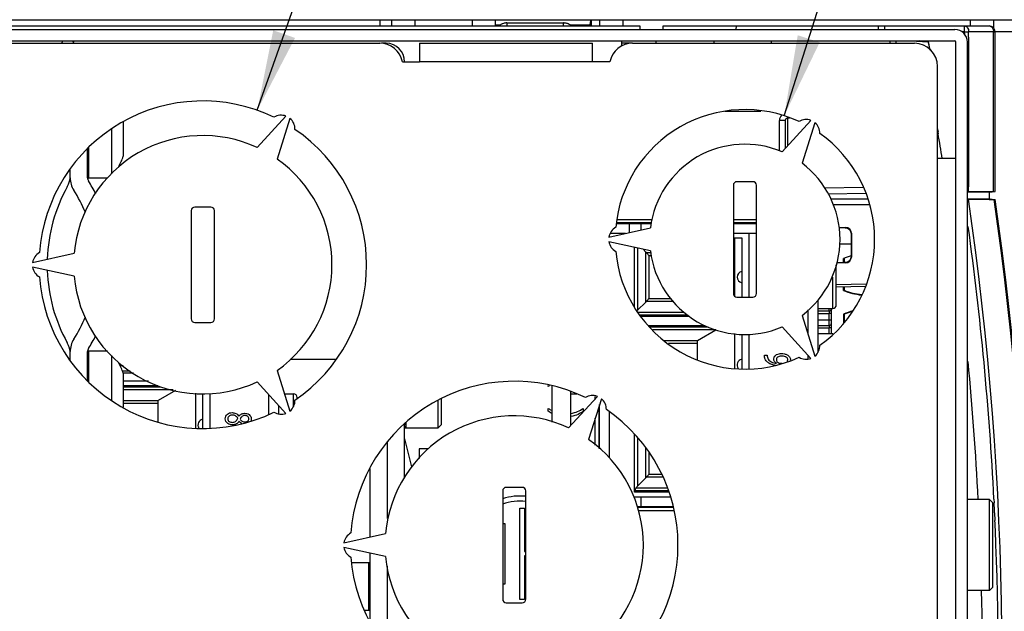
# Model space of a CAD drawing. Units: millimetres. Extents: x 0 to 841, y 0 to 594.
# Drawn here: x 683 to 726, y 529 to 555 of the extents above; entities that cross this region are included whole.
import ezdxf

# ---------------------------------------------------------------- set-up
doc = ezdxf.new("R2010")
doc.units = ezdxf.units.MM
doc.header["$LTSCALE"] = 46.255
doc.layers.get('0').update_dxf_attribs({"linetype": 'CONTINUOUS'})
doc.styles.get("Standard").update_dxf_attribs({"font": 'txt', "width": 0.8})
doc.dimstyles.new('DIMSTYLE_6', dxfattribs={"dimtxt": 3.5, "dimasz": 3.5, "dimexe": 1, "dimexo": 0, "dimtad": 1, "dimlfac": 2, "dimdsep": 46, "dimtxsty": 'STANDARD', "dimblk": '_FILLED', "dimblk1": '_FILLED', "dimblk2": '_FILLED', "dimcen": 0.09, "dimclrt": 5, "dimadec": 0, "dimazin": 0, "dimtp": 0.2, "dimtm": 0.2, "dimtfac": 1, "dimtofl": 0, "dimtmove": 0, "dimatfit": 2, "dimldrblk": '_FILLED', "dimfxl": 1, "dimtolj": 1, "dimarcsym": 0})

# ---------------------------------------------------------------- blocks, each defined once
blk = doc.blocks.new('_FILLED')
at = {"color": 0, "linetype": 'BYBLOCK'}
blk.add_solid([(0, 0), (-1, 0.143), (-1, -0.143)], dxfattribs=at)
blk = doc.blocks.new('*D32')
at = {"color": 2, "linetype": 'CONTINUOUS'}
for p, q in [((693.314, 551.008), (700.049, 570.116)), ((700.049, 570.116), (704.299, 570.116)), ((704.299, 570.116), (727.866, 570.116))]:
    blk.add_line(p, q, dxfattribs=at)
at = {"color": 2, "linetype": 'CONTINUOUS', "xscale": 3.5, "yscale": 3.5, "zscale": 3.5, "rotation": 250.5828438524}
blk.add_blockref('_FILLED', (693.314, 551.008), dxfattribs=at)
at = {"color": 5, "linetype": 'CONTINUOUS', "insert": (706.049, 574.491), "char_height": 3.5, "width": 21.46667, "attachment_point": 1, "line_spacing_factor": 0.9}
blk.add_mtext('3x\\Fgdt;{\\Fgdt;n}\\Ftxt;28.4', dxfattribs=at)
blk = doc.blocks.new('*D33')
at = {"color": 2, "linetype": 'CONTINUOUS'}
for p, q in [((716.159, 550.772), (720.201, 563.473)), ((720.201, 563.473), (724.451, 563.473)), ((724.451, 563.473), (748.017, 563.473))]:
    blk.add_line(p, q, dxfattribs=at)
at = {"color": 2, "linetype": 'CONTINUOUS', "xscale": 3.5, "yscale": 3.5, "zscale": 3.5, "rotation": 252.3480956499}
blk.add_blockref('_FILLED', (716.159, 550.772), dxfattribs=at)
at = {"color": 5, "linetype": 'CONTINUOUS', "insert": (726.201, 567.848), "char_height": 3.5, "width": 21.46667, "attachment_point": 1, "line_spacing_factor": 0.9}
blk.add_mtext('2x\\Fgdt;{\\Fgdt;n}\\Ftxt;22.5', dxfattribs=at)

msp = doc.modelspace()

# ---------------------------------------------------------------- linework, layer by layer
at = {"color": 7, "linetype": 'CONTINUOUS'}
for p, q in [((642.7033, 554.6615), (709.8954, 554.6615)), ((699.1383, 554.9191), (664.8136, 554.9191)), ((679.6033, 554.5115), (723.5533, 554.5115)), ((699.1383, 554.9191), (699.1383, 554.6615)), ((730.7239, 554.9191), (699.1426, 554.9191)), ((700.1383, 554.9191), (700.1383, 554.6615)), ((702.6383, 554.6615), (702.6383, 554.9191)), ((703.6383, 554.6615), (703.6383, 554.9191)), ((704.1383, 554.7924), (706.5863, 554.7924)), ((707.7316, 554.6995), (707.7245, 554.6709)), ((707.7316, 554.6615), (707.7316, 554.6995)), ((707.7883, 554.9191), (707.7883, 554.6615)), ((709.8954, 554.6615), (709.9033, 554.5103)), ((710.9033, 554.5115), (710.9111, 554.6615)), ((710.9111, 554.6615), (725.0503, 554.6615)), ((714.0793, 554.5115), (714.0871, 554.6612)), ((720.248, 554.5115), (720.2454, 554.6615)), ((720.5033, 554.6615), (720.5033, 554.5115)), ((725.238, 554.9191), (725.238, 554.5719)), ((725.2294, 554.4123), (724.1539, 554.4123)), ((724.1557, 553.9617), (724.1539, 554.4123)), ((725.3003, 554.4191), (730.7239, 554.4191)), ((643.4533, 553.9115), (698.6235, 553.9115)), ((679.6033, 554.0115), (723.5533, 554.0115)), ((684.8533, 553.9115), (684.8533, 553.9615)), ((685.3533, 553.9115), (685.3533, 553.9615)), ((698.9033, 553.9115), (698.7033, 553.9115)), ((700.3533, 553.9115), (700.3533, 553.1115)), ((700.3533, 553.9115), (707.8533, 553.9115)), ((707.8533, 553.1115), (707.8533, 553.9115)), ((709.1033, 554.0115), (709.1033, 553.7831)), ((709.5831, 553.9115), (721.8033, 553.9115)), ((710.6033, 553.9115), (710.6033, 554.0115)), ((713.1033, 554.0115), (713.1033, 553.9115)), ((715.6033, 553.9115), (715.6033, 554.0115)), ((721.0033, 554.0115), (721.0033, 553.9115)), ((721.6485, 554.0115), (722.4047, 553.9785)), ((722.4188, 553.9949), (722.0425, 554.0115)), ((722.4188, 553.9949), (722.4047, 553.9785)), ((722.4929, 553.6192), (722.4188, 553.9949)), ((723.6033, 510.3615), (723.6033, 553.9615)), ((724.1033, 510.3615), (724.1033, 553.9615)), ((699.6033, 553.1115), (700.3533, 553.1115)), ((708.6033, 553.1115), (707.8533, 553.1115)), ((722.8033, 548.9115), (722.8033, 552.9115)), ((693.3091, 549.3919), (694.5576, 550.7545)), ((694.7308, 550.6545), (694.1751, 548.8919)), ((713.5793, 550.9615), (715.1033, 550.9615)), ((716.3937, 550.6649), (716.3015, 550.6633)), ((687.5012, 550.4849), (687.5012, 549.0112)), ((716.0676, 549.2076), (717.3161, 550.5701)), ((716.2033, 550.5633), (716.2033, 549.3557)), ((717.4893, 550.4701), (716.9336, 548.7076)), ((687.0033, 548.247), (687.0033, 550.1974)), ((722.8033, 550.1565), (722.8262, 550.0717)), ((722.8217, 550.0717), (722.8307, 549.9915)), ((722.8477, 549.9916), (722.8307, 549.9915)), ((685.9533, 548.0785), (685.9533, 549.3466)), ((723.6033, 548.9115), (722.8033, 548.9115)), ((685.2033, 548.1794), (685.2033, 548.458)), ((686.8267, 548.0615), (686.0033, 548.0615)), ((713.9533, 547.7615), (713.9533, 543.0615)), ((714.8033, 547.9115), (714.1033, 547.9115)), ((714.9533, 543.0615), (714.9533, 547.7615)), ((718.067, 547.3901), (719.7, 547.4186)), ((725.0492, 547.4615), (724.1033, 547.4533)), ((725.0491, 547.4773), (724.1543, 547.4695)), ((725.2226, 547.4788), (725.0491, 547.4773)), ((725.0492, 547.4615), (725.3006, 547.4866)), ((725.0492, 547.4615), (725.0492, 547.1615)), ((691.3033, 546.8115), (690.6033, 546.8115)), ((718.1666, 547.1615), (719.7754, 547.1615)), ((724.1033, 547.1698), (725.0492, 547.1615)), ((724.1415, 547.1545), (725.049, 547.1459)), ((725.049, 547.1459), (725.2227, 547.1442)), ((725.0492, 547.1615), (725.0828, 547.1615)), ((725.0492, 547.1615), (725.3029, 547.1362)), ((690.4533, 546.6615), (690.4533, 541.9615)), ((691.4533, 541.9615), (691.4533, 546.6615)), ((710.3987, 546.0865), (708.8817, 546.0865)), ((709.4533, 545.7108), (709.4533, 546.0865)), ((714.9533, 546.0865), (713.9533, 546.0865)), ((708.5544, 545.5115), (710.3587, 545.9115)), ((708.5658, 545.5463), (708.5658, 545.5115)), ((709.2761, 545.6715), (708.6068, 545.6715)), ((714.9533, 545.6715), (713.9533, 545.6715)), ((714.6408, 542.9115), (714.6408, 545.6715)), ((718.5368, 545.929), (718.8208, 545.929)), ((718.8042, 545.9125), (718.5403, 545.9124)), ((719.0543, 545.6626), (719.0543, 544.6605)), ((719.0707, 545.679), (719.0707, 544.644)), ((710.3587, 544.9115), (708.5544, 545.3115)), ((708.5658, 545.3115), (708.5658, 545.2768)), ((713.9533, 545.484), (714.3158, 545.484)), ((714.3158, 545.484), (714.3158, 542.9115)), ((718.5565, 545.2115), (719.0543, 545.2115)), ((683.5714, 544.4115), (685.3756, 544.8115)), ((709.6658, 542.504), (709.6658, 545.0652)), ((710.0363, 544.983), (710.1568, 544.8625)), ((710.2908, 544.7049), (710.2908, 542.8531)), ((710.4061, 544.704), (710.2908, 544.704)), ((718.4158, 542.5716), (718.4158, 544.313)), ((718.8208, 544.3941), (718.4327, 544.3941)), ((718.4361, 544.4107), (718.8042, 544.4106)), ((718.7261, 544.4106), (718.7261, 544.5769)), ((718.755, 544.5893), (718.755, 544.4106)), ((685.3756, 543.8115), (683.5714, 544.2115)), ((719.6881, 543.3639), (718.4158, 543.3417)), ((718.7261, 543.2007), (718.7261, 543.3472)), ((718.755, 543.3477), (718.755, 543.2072)), ((709.7997, 542.3385), (710.1568, 542.6955)), ((710.2908, 542.854), (711.2412, 542.854)), ((714.1033, 542.9115), (714.8033, 542.9115)), ((717.6158, 542.7777), (717.6158, 540.5021)), ((716.9336, 542.1155), (717.4893, 540.353)), ((717.1908, 541.2998), (717.1908, 542.3543)), ((717.6158, 542.4215), (718.2658, 542.4215)), ((718.105, 542.3052), (717.6158, 542.2967)), ((718.2033, 542.4053), (718.2033, 542.4215)), ((718.2033, 541.7806), (718.2033, 542.3899)), ((718.7261, 542.1719), (718.7261, 541.7869)), ((718.755, 542.1653), (718.755, 541.8236)), ((690.6033, 541.8115), (691.3033, 541.8115)), ((712.0303, 542.074), (709.9421, 542.074)), ((718.2033, 541.3115), (718.2033, 541.7653)), ((710.2799, 541.674), (712.7203, 541.674)), ((712.3978, 541.028), (713.1908, 541.4858)), ((714.3158, 541.2977), (714.3158, 539.8123)), ((714.6408, 539.7967), (714.6408, 541.308)), ((717.3161, 540.253), (716.0676, 541.6155)), ((717.6158, 541.6719), (718.105, 541.6804)), ((718.2658, 541.3115), (717.6158, 541.3115)), ((712.3908, 540.894), (711.1437, 540.894)), ((712.3908, 541.024), (712.3978, 541.028)), ((712.3908, 541.024), (712.3908, 540.1975)), ((685.2033, 540.1651), (685.2033, 540.4437)), ((685.9533, 539.2765), (685.9533, 540.5446)), ((686.8267, 540.5615), (686.0033, 540.5615)), ((687.0033, 538.4257), (687.0033, 540.376)), ((696.7475, 540.2115), (694.7349, 540.2115)), ((715.3015, 540.3941), (715.4225, 540.3939)), ((717.1908, 540.2265), (717.1908, 540.3897)), ((687.3572, 539.9615), (687.4519, 539.9615)), ((687.5028, 539.9253), (687.3744, 539.9253)), ((687.4639, 539.7115), (687.8028, 539.7115)), ((687.5012, 539.6118), (687.5012, 538.1382)), ((694.1751, 539.7312), (694.7308, 537.9686)), ((687.5012, 539.274), (688.2533, 539.274)), ((688.5922, 539.2615), (687.5012, 539.2615)), ((688.2533, 539.274), (688.2533, 539.2615)), ((694.5576, 537.8686), (693.3091, 539.2312)), ((687.5012, 539.074), (689.003, 539.074)), ((689.7739, 538.8616), (689.0228, 538.428)), ((690.9408, 538.7319), (690.9408, 537.2391)), ((691.2658, 537.2413), (691.2658, 538.7234)), ((694.4966, 538.7115), (694.8908, 538.7115)), ((705.9289, 539.0361), (705.9289, 539.0806)), ((706.1033, 537.49), (706.1033, 539.0482)), ((706.9033, 537.3447), (706.9033, 538.7959)), ((689.0158, 538.294), (687.5012, 538.294)), ((689.0228, 538.428), (689.0158, 538.424)), ((689.0158, 537.4917), (689.0158, 538.424)), ((693.8158, 537.8329), (693.8158, 538.6782)), ((695.0408, 538.5179), (695.0408, 538.5615)), ((701.1533, 537.2365), (701.1533, 538.4227)), ((701.3033, 537.3865), (701.3033, 538.5093)), ((706.8091, 537.2419), (708.0576, 538.6045)), ((707.171, 538.6948), (706.9033, 538.6948)), ((708.2308, 538.5045), (707.6751, 536.7419)), ((694.2408, 538.2144), (694.2408, 537.8451)), ((705.9289, 537.9586), (705.9289, 538.0847)), ((707.4404, 538.0847), (707.4404, 537.9586)), ((708.1533, 536.3316), (708.1533, 538.2585)), ((708.5658, 537.9347), (708.5658, 535.9475)), ((699.7033, 537.3392), (699.7533, 537.4842)), ((699.7533, 537.4842), (699.7533, 537.2365)), ((699.7033, 535.0807), (699.7033, 537.4073)), ((699.7033, 537.3038), (699.7533, 537.3038)), ((699.7033, 537.248), (699.7533, 537.2952)), ((699.7033, 537.2365), (701.1533, 537.2365)), ((701.3033, 537.3865), (701.1533, 537.2365)), ((698.9533, 533.3115), (698.9533, 536.6086)), ((699.7033, 536.7615), (700.0055, 535.5528)), ((709.6658, 534.454), (709.6658, 536.9478)), ((700.7311, 536.3365), (700.3283, 536.3365)), ((700.3283, 536.3365), (700.3283, 535.9132)), ((710.2908, 536.1878), (710.2908, 535.2331)), ((698.2033, 532.5125), (698.2033, 535.4776)), ((710.1568, 535.0755), (709.7997, 534.7185)), ((710.2908, 535.234), (710.8501, 535.234)), ((703.9533, 534.5115), (703.9533, 529.8115)), ((704.8033, 534.6615), (704.1033, 534.6615)), ((704.9533, 529.8115), (704.9533, 534.5115)), ((711.1457, 534.454), (709.6658, 534.454)), ((709.7096, 534.5123), (709.7096, 534.454)), ((709.6484, 534.2515), (711.2205, 534.2515)), ((725.0533, 534.1365), (724.1033, 534.1365)), ((725.2033, 533.9865), (725.0533, 534.1365)), ((725.0533, 530.1865), (725.0533, 534.1365)), ((704.7033, 533.7665), (704.8983, 533.7665)), ((704.7033, 529.8065), (704.7033, 533.7665)), ((704.8983, 533.7665), (704.8983, 531.884)), ((709.7711, 533.8365), (711.3383, 533.8365)), ((725.2033, 530.3365), (725.2033, 533.9865)), ((703.9533, 533.1015), (704.0483, 533.1015)), ((704.0483, 533.1015), (704.0483, 530.4715)), ((697.0714, 532.2615), (698.8756, 532.6615)), ((698.8756, 531.6615), (697.0714, 532.0615)), ((704.8983, 531.884), (704.9533, 531.884)), ((698.2033, 528.8455), (698.2033, 531.8106)), ((704.9533, 531.689), (704.8983, 531.689)), ((704.8983, 531.689), (704.8983, 529.8065)), ((697.4096, 531.4115), (698.2033, 531.4115)), ((698.9533, 527.7145), (698.9533, 531.2481)), ((704.0483, 530.4715), (703.9533, 530.4715)), ((725.0533, 530.1865), (724.1033, 530.1865)), ((725.2033, 530.3365), (725.0533, 530.1865)), ((704.8983, 529.8065), (704.7033, 529.8065)), ((697.9509, 529.3365), (698.2033, 529.3365)), ((704.1033, 529.6615), (704.8033, 529.6615))]:
    msp.add_line(p, q, dxfattribs=at)
at = {"color": 9, "linetype": 'CONTINUOUS'}
for p, q in [((698.6383, 554.6615), (698.6383, 554.9191)), ((703.8427, 554.6995), (703.6383, 554.6995)), ((704.1383, 554.7924), (704.1383, 554.6615)), ((706.5863, 554.6615), (706.5863, 554.7924)), ((707.7316, 554.6995), (706.8764, 554.6995)), ((708.1715, 554.6615), (708.1715, 554.9191)), ((709.1564, 554.9191), (709.1564, 554.6615)), ((724.238, 554.6615), (724.238, 554.9191)), ((723.9814, 554.4115), (723.8666, 554.4115)), ((723.9814, 554.4115), (724.1539, 554.4123)), ((723.9819, 554.3014), (723.9814, 554.4115)), ((725.2294, 554.4123), (725.3003, 554.4126)), ((685.2764, 554.0115), (685.3568, 553.9799)), ((709.5831, 553.9115), (709.1033, 553.9115)), ((720.7533, 553.9115), (720.7533, 554.0115)), ((707.8533, 553.1115), (700.3533, 553.1115)), ((716.3009, 550.6971), (716.3015, 550.6633)), ((716.3015, 550.6633), (716.3015, 549.4629)), ((716.2033, 550.5633), (715.9533, 550.5633)), ((715.9533, 549.2428), (715.9533, 550.5633)), ((686.0033, 549.3887), (686.0033, 548.0615)), ((722.8033, 515.4115), (722.8033, 548.9115)), ((719.5904, 547.6666), (717.9051, 547.6372)), ((719.8487, 546.9115), (718.2755, 546.9115)), ((710.4073, 546.1242), (708.8888, 546.1239)), ((708.9177, 546.2746), (710.4416, 546.2746)), ((709.9402, 546.0865), (709.9402, 545.8188)), ((713.9533, 546.2746), (714.9533, 546.2746)), ((714.9533, 546.1252), (713.9533, 546.125)), ((718.8042, 545.9125), (718.8208, 545.929)), ((719.0543, 545.6626), (719.0707, 545.679)), ((714.0229, 542.9383), (714.0229, 545.484)), ((709.7997, 545.0355), (709.7997, 542.3385)), ((710.1568, 542.6955), (710.1568, 544.8625)), ((710.18, 544.838), (710.3755, 544.838)), ((718.8042, 544.4106), (718.8208, 544.3941)), ((719.0543, 544.6605), (719.0707, 544.644)), ((718.2658, 542.4215), (718.2658, 543.7715)), ((719.7176, 543.4645), (718.4158, 543.4418)), ((711.3402, 542.7201), (710.18, 542.7201)), ((709.8211, 542.2622), (711.8196, 542.2622)), ((711.965, 542.1323), (709.9046, 542.1323)), ((717.6158, 542.1968), (718.105, 542.2054)), ((718.1045, 542.3784), (718.1042, 542.4189)), ((718.1049, 542.3242), (718.1045, 542.3784)), ((718.105, 542.3052), (718.1049, 542.3242)), ((718.2033, 542.2054), (718.105, 542.2054)), ((718.105, 541.9304), (718.105, 542.2054)), ((717.6158, 541.9218), (718.105, 541.9304)), ((718.105, 541.9304), (718.2033, 541.9304)), ((710.3356, 541.6157), (712.8615, 541.6157)), ((713.1908, 541.4858), (710.4594, 541.4858)), ((714.0229, 539.8263), (714.0229, 541.3308)), ((717.6158, 541.5722), (718.105, 541.5807)), ((718.2033, 541.5807), (718.105, 541.5807)), ((718.105, 541.3115), (718.105, 541.5807)), ((718.2658, 541.3059), (718.2658, 541.3115)), ((710.9556, 541.028), (712.3978, 541.028)), ((686.0033, 540.5615), (686.0033, 539.2344)), ((687.9431, 539.6115), (687.5012, 539.6115)), ((687.5012, 539.0157), (689.1362, 539.0157)), ((689.6738, 538.8858), (687.5012, 538.8858)), ((690.6479, 537.2371), (690.6479, 538.7453)), ((694.8908, 538.1903), (694.8908, 538.7115)), ((687.5012, 538.428), (689.0228, 538.428)), ((707.9662, 538.5047), (707.9662, 538.6045)), ((708.1161, 538.1407), (708.1161, 536.3634)), ((707.9662, 536.4921), (707.9662, 537.6651)), ((709.7997, 536.7911), (709.7997, 534.7185)), ((710.1568, 535.0755), (710.1568, 536.3735)), ((710.9073, 535.1001), (710.18, 535.1001)), ((711.1242, 534.5123), (709.7096, 534.5123)), ((709.7359, 534.6422), (711.0763, 534.6422)), ((709.9402, 534.2515), (709.9402, 533.8365)), ((725.252, 534.1458), (725.2589, 534.0102)), ((725.2589, 534.0102), (725.2599, 533.9895)), ((709.7822, 533.799), (711.3451, 533.7987)), ((711.3719, 533.6484), (709.8265, 533.6484)), ((725.2808, 533.5608), (725.2964, 533.2204)), ((698.1533, 529.3365), (698.1533, 531.4115))]:
    msp.add_line(p, q, dxfattribs=at)
at = {"color": 7, "linetype": 'CONTINUOUS'}
for centre, radius, start, end in [((704.1318, 554.281), 0.5103, 111.4142, 116.45966), ((704.1387, 554.2625), 0.5299, 93.371, 94.93641), ((704.1384, 554.2665), 0.5259, 91.60494, 93.37144), ((704.1383, 554.2714), 0.521, 90.00135, 91.60487), ((706.5863, 554.2666), 0.5258, 86.78462, 89.9955), ((706.586, 554.2611), 0.5313, 84.72066, 86.78732), ((706.5857, 554.2582), 0.5343, 81.53888, 84.72038), ((706.5857, 554.2578), 0.5347, 79.94725, 81.53964), ((706.5861, 554.26), 0.5324, 76.28395, 79.94943), ((706.5884, 554.2692), 0.5229, 71.02934, 76.292), ((723.5533, 553.9615), 0.55, 0, 90), ((725.0503, 554.4115), 0.25, 0.23599, 90), ((-124.6925, 550.9115), 850, 359.7691372, 0.2359939), ((685.4033, 553.9615), 0.55, 174.77299, 180), ((685.4033, 553.9615), 0.05, 158.48485, 180), ((698.6235, 552.9115), 1, 11.53696, 90), ((698.9033, 553.1115), 0.8, 0, 90), ((709.5831, 552.9115), 1, 90, 168.46304), ((721.8033, 552.9115), 1, 0, 90), ((586.7533, 527.0365), 138.3011, 11.09079, 11.233433), ((723.5533, 553.9615), 0.05, 0, 90), ((-124.9641, 550.9115), 849.1252, 359.7677449, 0.2058127), ((690.9533, 544.3115), 7.1, 64.24156, 175.75844), ((694.3484, 550.1921), 0.6, 69.59407, 121.07), ((694.3484, 550.1921), 0.6, 358.93, 50.40593), ((714.4533, 545.4115), 5.625, 65.3391, 174.6609), ((715.1033, 551.4615), 0.5, 270, 275.31215), ((716.3033, 550.5633), 0.1, 91, 180), ((717.1069, 550.0078), 0.6, 69.59407, 120.73221), ((717.1069, 550.0078), 0.6, 359.26779, 50.40593), ((690.9533, 544.3115), 5.6, 65.12252, 174.87748), ((690.9533, 544.3115), 7.1, 304.24156, 55.75844), ((714.4533, 545.4115), 5.625, 305.3391, 54.6609), ((586.7533, 527.0365), 138, 9.122018, 9.575142), ((722.5765, 549.9186), 0.2809, 15.07252, 16.12871), ((714.4533, 545.4115), 4.125, 66.96206, 173.03794), ((684.4415, 550.0615), 3.2349, 332.26589, 341.05408), ((690.9533, 544.3115), 5.6, 305.12252, 54.87748), ((714.4533, 545.4115), 4.125, 306.96206, 53.03794), ((684.2033, 548.1794), 1, 331.00792, 360), ((686.0033, 548.1115), 0.05, 202.5, 270), ((691.1833, 544.3115), 6.98, 151.00792, 177.96858), ((686.2033, 548.0785), 1, 180, 212.55693), ((686.2033, 548.0785), 0.25, 180, 212.55693), ((680.3033, 544.3115), 6.75, 27.12323, 32.55693), ((714.1033, 547.7615), 0.15, 90, 180), ((714.8033, 547.7615), 0.15, 0, 90), ((680.3033, 544.3115), 6, 22.11678, 32.55693), ((690.6033, 546.6615), 0.15, 90, 180), ((691.3033, 546.6615), 0.15, 0, 90), ((724.1601, 548.9477), 1.7933, 268.20306, 269.40531), ((586.7349, 527.0365), 138.8718, 352.907566, 8.329592), ((586.7533, 527.0365), 140, 352.96127, 8.25443), ((709.146, 545.4115), 0.6, 119.26779, 170.40593), ((709.146, 545.4115), 0.6, 189.59407, 240.73221), ((684.163, 544.3115), 0.6, 118.93, 170.40593), ((714.4533, 545.4115), 5.625, 185.3391, 294.6534), ((709.7416, 544.447), 0.5874, 41.7313, 45.02247), ((714.4533, 545.4115), 4.125, 186.96206, 293.03794), ((719.7283, 542.2865), 2.5, 105.64248, 113.63289), ((684.163, 544.3115), 0.6, 189.59407, 241.07), ((691.1833, 544.3115), 6.98, 182.03142, 208.99208), ((714.3658, 543.779), 0.25, 101.56097, 258.43952), ((690.9533, 544.3115), 7.1, 184.24156, 295.75844), ((690.9533, 544.3115), 5.6, 185.12252, 294.87748), ((714.1033, 543.0615), 0.15, 180, 270), ((714.8033, 543.0615), 0.15, 270, 360), ((719.7283, 545.5325), 2.538, 246.74191, 265.13898), ((719.7283, 545.5325), 2.5207, 247.28619, 265.29899), ((718.2658, 542.5715), 0.15, 270, 360), ((710.2172, 541.921), 0.5904, 134.99467, 137.33107), ((718.1033, 542.4052), 0.1, 271.00001, 0.00083), ((719.7283, 539.8401), 2.538, 103.61057, 113.25809), ((719.7283, 539.8401), 2.5207, 104.06682, 112.71381), ((680.3033, 544.3115), 6, 327.44307, 337.88321), ((690.6033, 541.9615), 0.15, 180, 270), ((691.3033, 541.9615), 0.15, 270, 360), ((718.1033, 541.7804), 0.1, 270.99998, 359.99998), ((718.2658, 541.1615), 0.15, 87.87079, 90), ((684.2033, 540.4437), 1, 0, 28.99208), ((686.2033, 540.5446), 1, 147.44307, 180), ((680.3033, 544.3115), 6.75, 327.44307, 332.87678), ((686.2033, 540.5446), 0.25, 147.44307, 180), ((686.0033, 540.5115), 0.05, 90, 157.5), ((717.1069, 540.8153), 0.6, 309.59407, 0.73221), ((684.4415, 538.5615), 3.2349, 18.94592, 27.72995), ((714.3658, 539.969), 0.25, 101.56097, 217.24636), ((716.1965, 540.1953), 0.2329, 353.61145, 359.3677), ((717.1062, 540.815), 0.6, 239.27443, 290.48025), ((586.7533, 527.0365), 138, 2.950182, 5.436927), ((704.4533, 532.1615), 7.1, 64.24156, 175.75844), ((694.8908, 538.5615), 0.15, 0, 90), ((706.7461, 537.8695), 1.4244, 122.26878, 125.01246), ((694.3484, 538.431), 0.6, 309.59407, 1.07), ((707.8484, 538.0421), 0.6, 69.59407, 121.07), ((707.8484, 538.0421), 0.6, 358.93, 50.40593), ((694.3484, 538.431), 0.6, 238.93, 290.40593), ((706.6752, 539.1374), 1.2904, 234.66336, 241.70403), ((706.641, 539.0764), 1.2205, 241.76407, 243.74316), ((704.4533, 532.1615), 7.1, 304.24156, 55.75844), ((690.9908, 537.369), 0.25, 101.56097, 212.00527), ((704.4533, 532.1615), 5.6, 65.12252, 174.87748), ((704.4533, 532.1615), 5.6, 305.12252, 54.87748), ((709.7417, 535.491), 0.5873, 314.97746, 318.26868), ((704.1033, 534.5115), 0.15, 90, 180), ((704.8033, 534.5115), 0.15, 0, 90), ((704.7033, 531.7865), 2.2775, 83.53954, 109.3527), ((704.7033, 531.7865), 2.5, 84.10065, 107.50045), ((697.663, 532.1615), 0.6, 118.93, 170.40593), ((697.663, 532.1615), 0.6, 189.59407, 241.07), ((704.4533, 532.1615), 7.1, 184.24156, 295.75844), ((704.4533, 532.1615), 5.6, 185.12252, 294.87748), ((586.7533, 527.0365), 138, 354.714979, 1.308432), ((704.1033, 529.8115), 0.15, 180, 270), ((704.8033, 529.8115), 0.15, 270, 360)]:
    msp.add_arc(centre, radius, start, end, dxfattribs=at)
at = {"color": 9, "linetype": 'CONTINUOUS'}
for centre, radius, start, end in [((-124.6938, 550.9115), 849.9303, 359.7686408, 0.2359923), ((716.3033, 550.5633), 0.35, 135.5, 180), ((586.7546, 527.0365), 139.9561, 352.962864, 8.258841), ((586.7215, 527.0303), 138.7131, 2.940394, 7.847917), ((684.9715, 541.6973), 33.1344, 0.23766, 0.40302), ((586.7741, 527.0361), 138.6603, 2.697094, 2.874431), ((586.7693, 527.0358), 138.6651, 2.12066, 2.556263), ((586.7878, 527.0365), 138.6466, 352.904976, 2.120669)]:
    msp.add_arc(centre, radius, start, end, dxfattribs=at)
at = {"color": 7, "linetype": 'CONTINUOUS'}
for centre, major_axis, ratio, start_param, end_param in [((586.6902, 527.0365), (138.0791, 0), 0.9999999, 6.4502065, 6.4521185), ((718.8207, 545.679), (0.1768, 0.1768), 0.9996955, -0.7852459, 0.7852459), ((718.8207, 544.6441), (0.1768, -0.1768), 0.9996955, -0.7852459, 0.7852459), ((717.918, 545.5325), (3.0221, 0), 0.8007313, -1.3001018, -1.2901727), ((709.2908, 542.9842), (1, 0), 0.5773503, -0.5235988, -0.4752174), ((717.918, 539.8401), (3.0221, 0), 0.8007313, 1.2901727, 1.3001018)]:
    msp.add_ellipse(centre, major_axis=major_axis, ratio=ratio, start_param=start_param, end_param=end_param, dxfattribs=at)
for points in [[(703.9044, 554.7378), (703.8609, 554.7162), (703.8201, 554.688), (703.7847, 554.6548)], [(704.0931, 554.7905), (704.0427, 554.7861), (703.9925, 554.7745), (703.9455, 554.7561)], [(706.9077, 554.6825), (706.8632, 554.7176), (706.812, 554.7453), (706.7584, 554.7637)], [(724.1033, 547.4683), (724.1203, 547.4689), (724.1373, 547.4694), (724.1543, 547.4695)], [(715.3095, 540.2963), (715.3042, 540.3286), (715.2998, 540.3615), (715.3015, 540.3941)], [(715.4225, 540.3939), (715.4205, 540.3654), (715.4239, 540.3366), (715.4288, 540.3084)], [(715.9341, 540.0499), (715.9507, 540.0429), (715.9693, 540.0409), (715.9873, 540.0407)], [(715.9873, 540.0407), (716.0128, 540.0409), (716.0383, 540.0416), (716.0637, 540.0435)], [(706.1031, 537.8498), (706.0362, 537.884), (705.9787, 537.9217), (705.9289, 537.9586)], [(706.904, 537.8684), (707.1267, 537.9014), (707.2982, 537.9838), (707.4404, 538.0847)], [(707.4404, 537.9586), (707.3211, 537.867), (707.1484, 537.7697), (706.9041, 537.7324)], [(693.0544, 537.6297), (693.0537, 537.598), (693.0484, 537.5655), (693.0353, 537.5366)]]:
    msp.add_open_spline(points, degree=3, dxfattribs=at)
for points, knots in [([(707.7883, 554.9191), (707.7815, 554.9191), (707.7683, 554.8951), (707.7578, 554.8552), (707.7435, 554.7844), (707.7358, 554.7306), (707.7316, 554.6995)], [0, 0, 0, 0, 0.0877912, 0.2830216, 0.5904338, 1, 1, 1, 1]), ([(718.8055, 545.9122), (718.869, 545.9122), (719.0013, 545.8585), (719.0543, 545.7262), (719.0543, 545.6626)], [0, 0, 0, 0, 0.4998888, 1, 1, 1, 1]), ([(710.18, 544.838), (710.1953, 544.8208), (710.2225, 544.7901), (710.2539, 544.7541), (710.2728, 544.7312), (710.2823, 544.7193), (710.2878, 544.7111), (710.2908, 544.7066), (710.2908, 544.7049)], [0, 0, 0, 0, 0.3991387, 0.7089262, 0.8250951, 0.9130069, 0.9713904, 1, 1, 1, 1]), ([(719.0543, 544.6605), (719.0543, 544.5969), (719.0013, 544.4645), (718.869, 544.4108), (718.8055, 544.4109)], [0, 0, 0, 0, 0.5001112, 1, 1, 1, 1]), ([(710.18, 542.7201), (710.1953, 542.7373), (710.2225, 542.7679), (710.2539, 542.804), (710.2727, 542.8268), (710.2823, 542.8388), (710.2878, 542.847), (710.2908, 542.8515), (710.2908, 542.8531)], [0, 0, 0, 0, 0.3991618, 0.7089344, 0.8250875, 0.9129975, 0.9713909, 1, 1, 1, 1]), ([(715.7066, 540.2301), (715.7059, 540.2692), (715.7334, 540.3482), (715.8265, 540.4192), (715.9328, 540.4552), (716.0063, 540.4603), (716.0427, 540.4615)], [0, 0, 0, 0, 0.2610349, 0.5119761, 0.7568846, 1, 1, 1, 1]), ([(716.0427, 540.4615), (716.0846, 540.4599), (716.169, 540.4531), (716.2902, 540.4087), (716.3956, 540.3275), (716.4313, 540.2375), (716.4293, 540.1927)], [0, 0, 0, 0, 0.2431044, 0.4882846, 0.7394888, 1, 1, 1, 1]), ([(715.4564, 540.0687), (715.4387, 540.0827), (715.3952, 540.1197), (715.35, 540.1805), (715.3214, 540.2443), (715.3115, 540.2787), (715.3095, 540.2963)], [0, 0, 0, 0, 0.2440891, 0.6167885, 0.8074221, 1, 1, 1, 1]), ([(715.4288, 540.3084), (715.4338, 540.2753), (715.4603, 540.2119), (715.5079, 540.1647), (715.5332, 540.1443)], [0, 0, 0, 0, 0.5076187, 1, 1, 1, 1]), ([(715.7875, 539.9462), (715.7583, 539.9501), (715.7001, 539.9603), (715.6147, 539.9852), (715.5323, 540.0197), (715.4791, 540.0489), (715.4564, 540.0687)], [0, 0, 0, 0, 0.2476933, 0.4964562, 0.7466977, 1, 1, 1, 1]), ([(715.5332, 540.1443), (715.5536, 540.1276), (715.6103, 540.0943), (715.7087, 540.0589), (715.7859, 540.0485), (715.8242, 540.0444)], [0, 0, 0, 0, 0.2537173, 0.6281544, 1, 1, 1, 1]), ([(715.8242, 540.0444), (715.8085, 540.0544), (715.7773, 540.0755), (715.7382, 540.1178), (715.7121, 540.1708), (715.7067, 540.2103), (715.7066, 540.2301)], [0, 0, 0, 0, 0.2422754, 0.4889946, 0.7422407, 1, 1, 1, 1]), ([(716.0512, 540.3554), (716.0264, 540.3546), (715.9766, 540.3514), (715.9037, 540.3302), (715.8385, 540.2848), (715.8188, 540.2313), (715.8192, 540.2048)], [0, 0, 0, 0, 0.2436374, 0.4886009, 0.7392221, 1, 1, 1, 1]), ([(715.8192, 540.2048), (715.8193, 540.1872), (715.8254, 540.1521), (715.8602, 540.0925), (715.9042, 540.0638), (715.9341, 540.0499)], [0, 0, 0, 0, 0.2597555, 0.5138233, 1, 1, 1, 1]), ([(716.3168, 540.2018), (716.3172, 540.2167), (716.3102, 540.2466), (716.2843, 540.2826), (716.2502, 540.3088), (716.2006, 540.3342), (716.1332, 540.3511), (716.0785, 540.3546), (716.0512, 540.3554)], [0, 0, 0, 0, 0.1328921, 0.2622374, 0.3882857, 0.5122491, 0.7566319, 1, 1, 1, 1]), ([(716.2823, 540.1185), (716.2929, 540.1292), (716.3111, 540.1551), (716.3168, 540.1862), (716.3168, 540.2018)], [0, 0, 0, 0, 0.4927338, 1, 1, 1, 1]), ([(691.9248, 537.6387), (691.9254, 537.6771), (691.9398, 537.7542), (692.0135, 537.8427), (692.1123, 537.8924), (692.1838, 537.9), (692.219, 537.9015)], [0, 0, 0, 0, 0.2621821, 0.5150739, 0.7593137, 1, 1, 1, 1]), ([(692.219, 537.9015), (692.2476, 537.9006), (692.3053, 537.8965), (692.4169, 537.8598), (692.4868, 537.7972), (692.5182, 537.7472)], [0, 0, 0, 0, 0.2457868, 0.4932521, 1, 1, 1, 1]), ([(692.5182, 537.7472), (692.5436, 537.7882), (692.6021, 537.838), (692.693, 537.868), (692.7402, 537.872), (692.7636, 537.8726)], [0, 0, 0, 0, 0.5064456, 0.7541405, 1, 1, 1, 1]), ([(692.7636, 537.8726), (692.7973, 537.871), (692.8658, 537.865), (692.9623, 537.8212), (693.0367, 537.7402), (693.0547, 537.6664), (693.0544, 537.6297)], [0, 0, 0, 0, 0.2412468, 0.4855389, 0.7380339, 1, 1, 1, 1]), ([(692.2425, 537.3723), (692.2055, 537.3741), (692.1306, 537.3806), (692.0251, 537.4288), (691.9442, 537.5179), (691.9245, 537.5985), (691.9248, 537.6387)], [0, 0, 0, 0, 0.2412139, 0.4854974, 0.7380441, 1, 1, 1, 1]), ([(692.2392, 537.7948), (692.2159, 537.7941), (692.1689, 537.7906), (692.1017, 537.764), (692.0463, 537.7129), (692.0319, 537.6621), (692.0323, 537.6369)], [0, 0, 0, 0, 0.2419795, 0.4864404, 0.7381749, 1, 1, 1, 1]), ([(692.0323, 537.6369), (692.0328, 537.6126), (692.0434, 537.5634), (692.095, 537.5111), (692.1596, 537.4843), (692.2049, 537.4806), (692.2274, 537.4796)], [0, 0, 0, 0, 0.2623365, 0.5143643, 0.7583893, 1, 1, 1, 1]), ([(692.2274, 537.4796), (692.2528, 537.4805), (692.3043, 537.4845), (692.403, 537.528), (692.446, 537.6024), (692.466, 537.652)], [0, 0, 0, 0, 0.243054, 0.4889473, 1, 1, 1, 1]), ([(692.466, 537.652), (692.4568, 537.6748), (692.4314, 537.7172), (692.3749, 537.7633), (692.3085, 537.7889), (692.2622, 537.7937), (692.2392, 537.7948)], [0, 0, 0, 0, 0.2596816, 0.5112131, 0.7567741, 1, 1, 1, 1]), ([(692.5249, 537.5302), (692.4974, 537.4802), (692.4331, 537.4153), (692.3258, 537.3777), (692.2701, 537.3731), (692.2425, 537.3723)], [0, 0, 0, 0, 0.5072114, 0.7546393, 1, 1, 1, 1]), ([(692.6412, 537.431), (692.6298, 537.4365), (692.585, 537.4615), (692.5464, 537.4982), (692.5249, 537.5302)], [0, 0, 0, 0, 0.2465664, 1, 1, 1, 1]), ([(692.7736, 537.7719), (692.7519, 537.7713), (692.7079, 537.7676), (692.6246, 537.7282), (692.5884, 537.6645), (692.5719, 537.6219)], [0, 0, 0, 0, 0.2428011, 0.4888338, 1, 1, 1, 1]), ([(692.5719, 537.6219), (692.5896, 537.5848), (692.6339, 537.5358), (692.7105, 537.5067), (692.7505, 537.5032), (692.7703, 537.5025)], [0, 0, 0, 0, 0.5078596, 0.7549956, 1, 1, 1, 1]), ([(692.7703, 537.5025), (692.7902, 537.5031), (692.8305, 537.5061), (692.8886, 537.5263), (692.9382, 537.5689), (692.9482, 537.6129), (692.9485, 537.6345)], [0, 0, 0, 0, 0.2421946, 0.4864934, 0.7375194, 1, 1, 1, 1]), ([(692.9485, 537.6345), (692.9481, 537.6561), (692.9384, 537.6998), (692.8911, 537.7447), (692.8337, 537.7675), (692.7935, 537.771), (692.7736, 537.7719)], [0, 0, 0, 0, 0.262285, 0.5139947, 0.7582386, 1, 1, 1, 1]), ([(710.2908, 535.2331), (710.2908, 535.2315), (710.2878, 535.227), (710.2823, 535.2188), (710.2728, 535.2068), (710.2539, 535.184), (710.2225, 535.1479), (710.1953, 535.1173), (710.18, 535.1001)], [0, 0, 0, 0, 0.0286086, 0.086993, 0.1749045, 0.2910743, 0.6008616, 1, 1, 1, 1]), ([(709.7096, 534.5123), (709.7096, 534.5378), (709.7128, 534.582), (709.7251, 534.6264), (709.7359, 534.6422)], [0, 0, 0, 0, 0.5703504, 1, 1, 1, 1]), ([(709.7359, 534.6422), (709.7404, 534.6488), (709.7599, 534.6757), (709.7819, 534.7007), (709.7997, 534.7185)], [0, 0, 0, 0, 0.2410606, 1, 1, 1, 1])]:
    msp.add_open_spline(points, degree=3, knots=knots, dxfattribs=at)
at = {"color": 9, "linetype": 'CONTINUOUS'}
for points, knots in [([(723.9749, 554.6615), (724.0235, 554.6615), (724.1295, 554.5882), (724.1538, 554.4736), (724.1539, 554.4123)], [0, 0, 0, 0, 0.4424161, 1, 1, 1, 1]), ([(723.9814, 554.4115), (723.9814, 554.4434), (723.981, 554.5021), (723.9803, 554.5721), (723.9784, 554.6162), (723.9783, 554.6408), (723.9755, 554.6516), (723.9765, 554.6615), (723.9749, 554.6615)], [0, 0, 0, 0, 0.3822667, 0.7063819, 0.8305898, 0.9230894, 0.9800872, 1, 1, 1, 1]), ([(725.0503, 554.6615), (725.0989, 554.6615), (725.2049, 554.5882), (725.2292, 554.4736), (725.2294, 554.4123)], [0, 0, 0, 0, 0.4422725, 1, 1, 1, 1]), ([(718.105, 542.3053), (718.1076, 542.3054), (718.1028, 542.2896), (718.1074, 542.2745), (718.1049, 542.2409), (718.1052, 542.2181), (718.105, 542.2054)], [0, 0, 0, 0, 0.0770587, 0.2923329, 0.6169644, 1, 1, 1, 1]), ([(718.105, 541.6804), (718.1066, 541.6804), (718.1034, 541.6907), (718.1055, 541.6947), (718.1056, 541.6994)], [0, 0, 0, 0, 0.2534697, 1, 1, 1, 1]), ([(718.1056, 541.6994), (718.1056, 541.7071), (718.1058, 541.7522), (718.1057, 541.7973), (718.1056, 541.8347)], [0, 0, 0, 0, 0.1708224, 1, 1, 1, 1]), ([(718.105, 541.6807), (718.1076, 541.6808), (718.1028, 541.6649), (718.1074, 541.6499), (718.1049, 541.6163), (718.1052, 541.5935), (718.105, 541.5807)], [0, 0, 0, 0, 0.0770587, 0.2923329, 0.6169644, 1, 1, 1, 1])]:
    msp.add_open_spline(points, degree=3, knots=knots, dxfattribs=at)

# ---------------------------------------------------------------- dimensions: what is measured, and where the dimension line sits
at = {"color": 2, "linetype": 'CONTINUOUS'}
for p1, p2, text, picture, middle in [((693.3136, 551.0077), (688.5929, 537.6154), '3x%%c<>', '*D32', (716.7823, 572.7406)), ((716.159, 550.7717), (712.7476, 540.0514), '2x%%c<>', '*D33', (736.934, 566.098))]:
    dim = msp.add_diameter_dim_2p(p1=p1, p2=p2, text=text, dimstyle='DIMSTYLE_6', override={"dimtih": 1, "dimtoh": 1, "dimpost": '<>'}, dxfattribs=at)
    dim.commit()
    dim.dimension.update_dxf_attribs({"geometry": picture, "text_midpoint": middle, "dimtype": 163})

doc.saveas('drawing.dxf')
